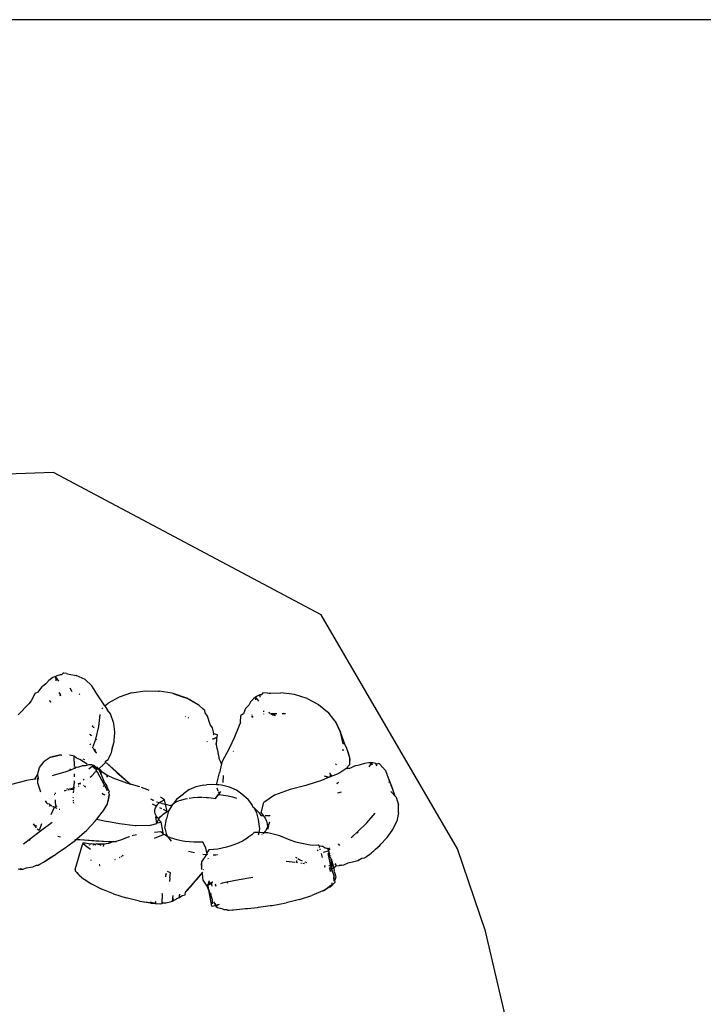
# Model space of a CAD drawing. Units: inches. Extents: x 31 to 393, y -96 to 45.
# Drawn here: x 206 to 208, y -33 to -30 of the extents above; entities that cross this region are included whole.
import ezdxf

# ---------------------------------------------------------------- set-up
doc = ezdxf.new("R2010")
doc.units = ezdxf.units.IN
doc.header["$MEASUREMENT"] = 0
doc.layers.add('Edges', color=7, linetype='Continuous')

# ---------------------------------------------------------------- blocks, each defined once
blk = doc.blocks.new('shoe shelf fr')
at = {"layer": 'Edges'}
for p, q in [((98.3029, 11.6593), (51.0588, 11.6593)), ((63.875, 10.5969), (63.1086, 10.5704)), ((64.503, 10.2631), (63.875, 10.5969)), ((64.8231, 9.7136), (64.503, 10.2631)), ((63.8825, 10.1199), (63.8796, 10.1184)), ((63.8904, 10.1225), (63.8825, 10.1199)), ((63.8937, 10.122), (63.8904, 10.1225)), ((63.8974, 10.1262), (63.8937, 10.122)), ((63.8994, 10.126), (63.8974, 10.1262)), ((63.9055, 10.1253), (63.8994, 10.126)), ((63.9055, 10.1253), (63.909, 10.1241)), ((63.909, 10.1241), (63.9115, 10.1236)), ((63.9115, 10.1236), (63.9284, 10.1206)), ((63.949, 10.1111), (63.9284, 10.1206)), ((63.8522, 10.0974), (63.8476, 10.0939)), ((63.857, 10.1009), (63.8522, 10.0974)), ((63.8643, 10.1086), (63.857, 10.1009)), ((63.8736, 10.1155), (63.8643, 10.1086)), ((63.8796, 10.1184), (63.8736, 10.1155)), ((63.8796, 10.1184), (63.8803, 10.1078)), ((63.8875, 10.1069), (63.8796, 10.1184)), ((63.9653, 10.0966), (63.949, 10.1111)), ((63.9768, 10.0778), (63.9653, 10.0966)), ((63.8302, 10.0761), (63.8228, 10.0611)), ((63.8313, 10.0783), (63.8302, 10.0761)), ((63.8379, 10.0817), (63.8313, 10.0783)), ((63.8405, 10.0849), (63.8379, 10.0817)), ((63.8445, 10.0898), (63.8405, 10.0849)), ((63.8476, 10.0939), (63.8445, 10.0898)), ((63.8873, 10.0808), (63.8918, 10.0752)), ((63.8897, 10.0778), (63.8908, 10.0731)), ((63.8908, 10.0731), (63.8918, 10.0752)), ((63.8919, 10.0734), (63.8908, 10.0731)), ((63.9135, 10.0917), (63.9181, 10.0829)), ((63.9369, 10.0763), (63.9352, 10.0774)), ((63.9957, 10.0491), (63.9768, 10.0778)), ((64.0581, 10.0797), (64.0289, 10.0699)), ((64.0581, 10.0797), (64.0898, 10.0845)), ((64.0898, 10.0845), (64.1208, 10.0841)), ((64.1208, 10.0841), (64.1229, 10.0841)), ((64.1532, 10.0788), (64.1229, 10.0841)), ((64.1559, 10.0783), (64.1532, 10.0788)), ((64.1559, 10.0783), (64.1774, 10.0707)), ((64.1876, 10.067), (64.1559, 10.0783)), ((64.3593, 10.0748), (64.3517, 10.0713)), ((64.3593, 10.0748), (64.3592, 10.0728)), ((64.3593, 10.0748), (64.3592, 10.0728)), ((64.3596, 10.0713), (64.3592, 10.0728)), ((64.3636, 10.0748), (64.3593, 10.0748)), ((64.3596, 10.0713), (64.3593, 10.0748)), ((64.3656, 10.0791), (64.3636, 10.0748)), ((64.3681, 10.0792), (64.3656, 10.0791)), ((64.376, 10.0797), (64.3681, 10.0792)), ((64.376, 10.0797), (64.3813, 10.0793)), ((64.3813, 10.0793), (64.3848, 10.0794)), ((64.3848, 10.0794), (64.4084, 10.08)), ((64.4406, 10.0757), (64.4084, 10.08)), ((64.4705, 10.0664), (64.4406, 10.0757)), ((63.8172, 10.0542), (63.7925, 10.0283)), ((63.8228, 10.0611), (63.8172, 10.0542)), ((63.8672, 10.0604), (63.8655, 10.0619)), ((63.8691, 10.0586), (63.8672, 10.0604)), ((63.8677, 10.0577), (63.8672, 10.0604)), ((63.8672, 10.0604), (63.8677, 10.0577)), ((63.8691, 10.0586), (63.8677, 10.0577)), ((63.9957, 10.0491), (64.0032, 10.0556)), ((64.0289, 10.0699), (64.0032, 10.0556)), ((64.1774, 10.0707), (64.1876, 10.067)), ((64.1979, 10.0611), (64.1876, 10.067)), ((64.2159, 10.0506), (64.1876, 10.067)), ((64.2159, 10.0506), (64.1979, 10.0611)), ((64.2263, 10.0419), (64.2159, 10.0506)), ((64.333, 10.0509), (64.3293, 10.0471)), ((64.3373, 10.0587), (64.333, 10.0509)), ((64.3441, 10.0661), (64.3373, 10.0587)), ((64.3492, 10.0695), (64.3441, 10.0661)), ((64.3517, 10.0713), (64.3492, 10.0695)), ((64.3501, 10.0633), (64.3492, 10.0695)), ((64.3492, 10.0695), (64.3562, 10.0605)), ((64.3602, 10.0695), (64.3596, 10.0713)), ((64.4705, 10.0664), (64.497, 10.0525)), ((64.497, 10.0525), (64.5178, 10.0356)), ((63.9813, 10.001), (63.9846, 10.0294)), ((63.9883, 10.0427), (63.9908, 10.0449)), ((63.9964, 10.0479), (63.9957, 10.0491)), ((63.9964, 10.0479), (64.0021, 10.0391)), ((64.0085, 10.0304), (64.0021, 10.0391)), ((64.016, 10.0105), (64.0085, 10.0304)), ((64.23, 10.0387), (64.2263, 10.0419)), ((64.2307, 10.0327), (64.23, 10.0387)), ((64.2365, 10.0248), (64.2307, 10.0327)), ((64.3135, 10.0105), (64.3144, 10.0269)), ((64.3205, 10.031), (64.3144, 10.0269)), ((64.3241, 10.0392), (64.3205, 10.031)), ((64.3256, 10.0433), (64.3241, 10.0392)), ((64.3293, 10.0471), (64.3256, 10.0433)), ((64.3414, 10.0273), (64.3414, 10.0284)), ((64.3674, 10.038), (64.3674, 10.0356)), ((64.3675, 10.031), (64.3675, 10.0296)), ((64.3822, 10.0324), (64.3811, 10.0342)), ((64.3831, 10.0312), (64.3822, 10.0324)), ((64.3991, 10.0307), (64.3845, 10.0306)), ((64.389, 10.0286), (64.3854, 10.0302)), ((64.3862, 10.0299), (64.3953, 10.027)), ((64.389, 10.0286), (64.3946, 10.028)), ((64.3957, 10.0265), (64.3946, 10.028)), ((64.4192, 10.0308), (64.4119, 10.0308)), ((64.419, 10.0309), (64.4143, 10.0312)), ((64.5178, 10.0356), (64.5192, 10.0345)), ((64.535, 10.0144), (64.5192, 10.0345)), ((64.0165, 10.0087), (64.016, 10.0105)), ((64.0164, 10.0073), (64.0165, 10.0087)), ((64.0188, 9.9885), (64.0164, 10.0073)), ((64.1849, 10.0238), (64.1838, 10.0242)), ((64.1927, 10.0207), (64.1908, 10.0215)), ((64.2427, 10.0056), (64.2365, 10.0248)), ((64.2483, 9.9976), (64.2427, 10.0056)), ((64.3107, 10.0036), (64.2986, 9.9743)), ((64.3135, 10.0105), (64.3107, 10.0036)), ((64.3411, 10.0226), (64.3413, 10.0261)), ((64.342, 10.0252), (64.3415, 10.0225)), ((64.3426, 10.022), (64.342, 10.0252)), ((64.5364, 10.0126), (64.535, 10.0144)), ((64.5364, 10.0126), (64.5483, 9.9873)), ((64.5483, 9.9873), (64.5364, 10.0126)), ((63.9611, 9.9813), (63.9618, 9.9837)), ((63.963, 9.9799), (63.9636, 9.9819)), ((63.9643, 9.9789), (63.9648, 9.9807)), ((63.9668, 10), (63.9677, 10.003)), ((63.9686, 9.9985), (63.9694, 10.001)), ((63.9698, 9.9975), (63.9705, 9.9997)), ((63.9741, 9.9714), (63.9813, 10.001)), ((64.0172, 9.9686), (64.0186, 9.9864)), ((64.0186, 9.9864), (64.0188, 9.9885)), ((64.2504, 9.9884), (64.2483, 9.9976)), ((64.2507, 9.9822), (64.2499, 9.9807)), ((64.2513, 9.9837), (64.2504, 9.9884)), ((64.2513, 9.9837), (64.2507, 9.9822)), ((64.2596, 9.9816), (64.2513, 9.9837)), ((64.2589, 9.9758), (64.2596, 9.9816)), ((64.559, 9.9592), (64.5483, 9.9873)), ((64.5545, 9.96), (64.5483, 9.9873)), ((63.9602, 9.9606), (63.962, 9.9576)), ((63.968, 9.9541), (63.9696, 9.9586)), ((63.9696, 9.9586), (63.9741, 9.9714)), ((63.9741, 9.9714), (63.9758, 9.9706)), ((64.0108, 9.94), (64.017, 9.9649)), ((64.0138, 9.9525), (64.017, 9.9649)), ((64.017, 9.9649), (64.0172, 9.9686)), ((64.2361, 9.9641), (64.2358, 9.9654)), ((64.2475, 9.9725), (64.2488, 9.9722)), ((64.2488, 9.9722), (64.2589, 9.9758)), ((64.2488, 9.9722), (64.2504, 9.9719)), ((64.2504, 9.9719), (64.2589, 9.9758)), ((64.2554, 9.9599), (64.2572, 9.9605)), ((64.2554, 9.9599), (64.2574, 9.9594)), ((64.2571, 9.9595), (64.2572, 9.9605)), ((64.2572, 9.9605), (64.2582, 9.9702)), ((64.2574, 9.9594), (64.2572, 9.9605)), ((64.2574, 9.9594), (64.2572, 9.9605)), ((64.2593, 9.949), (64.2574, 9.9594)), ((64.2582, 9.9702), (64.2585, 9.973)), ((64.2585, 9.973), (64.2589, 9.9758)), ((64.2937, 9.9627), (64.2854, 9.9465)), ((64.2986, 9.9743), (64.2937, 9.9627)), ((64.5545, 9.96), (64.555, 9.9591)), ((64.5632, 9.9495), (64.559, 9.9592)), ((63.966, 9.9523), (63.9686, 9.9496)), ((63.9686, 9.9496), (63.9712, 9.9439)), ((63.9712, 9.9439), (63.9726, 9.9461)), ((63.9712, 9.9439), (63.9717, 9.9427)), ((63.9717, 9.9427), (63.9726, 9.9461)), ((63.9726, 9.9461), (63.9717, 9.9427)), ((63.9717, 9.9427), (63.9753, 9.9391)), ((63.9726, 9.9461), (63.9739, 9.948)), ((63.9753, 9.9391), (63.9761, 9.9382)), ((64.0054, 9.9284), (64.0094, 9.9371)), ((64.0054, 9.9284), (64.0096, 9.937)), ((64.0096, 9.937), (64.0108, 9.94)), ((64.0108, 9.94), (64.0138, 9.9525)), ((64.2603, 9.9442), (64.2593, 9.949)), ((64.2649, 9.9236), (64.2603, 9.9442)), ((64.2854, 9.9465), (64.2716, 9.9202)), ((64.2971, 9.9432), (64.2964, 9.9419)), ((64.5549, 9.9435), (64.5548, 9.9479)), ((64.5669, 9.9384), (64.5632, 9.9495)), ((64.5707, 9.9272), (64.5632, 9.9495)), ((64.5707, 9.9272), (64.5669, 9.9384)), ((63.8423, 9.9046), (63.8531, 9.9186)), ((63.8675, 9.9278), (63.8531, 9.9186)), ((63.8688, 9.9286), (63.8675, 9.9278)), ((63.8884, 9.934), (63.8688, 9.9286)), ((63.8884, 9.934), (63.8688, 9.9286)), ((63.8688, 9.9286), (63.8822, 9.9324)), ((63.8822, 9.9324), (63.8884, 9.934)), ((63.8944, 9.9332), (63.8884, 9.934)), ((63.8938, 9.934), (63.8884, 9.934)), ((63.8938, 9.934), (63.8884, 9.934)), ((63.9204, 9.9319), (63.9123, 9.9337)), ((63.9239, 9.931), (63.9204, 9.9319)), ((63.929, 9.9268), (63.9239, 9.931)), ((63.924, 9.9072), (63.9239, 9.931)), ((63.937, 9.9234), (63.929, 9.9268)), ((63.9541, 9.9124), (63.937, 9.9234)), ((63.9442, 9.9251), (63.9477, 9.9232)), ((63.9907, 9.91), (63.9968, 9.9168)), ((63.9959, 9.9174), (63.9968, 9.9168)), ((63.9968, 9.9168), (63.9973, 9.9192)), ((63.9968, 9.9168), (64.0001, 9.9147)), ((63.9973, 9.9192), (64.0031, 9.9237)), ((64.0001, 9.9147), (64.0245, 9.8919)), ((64.0001, 9.9147), (64.0436, 9.8754)), ((64.0031, 9.9237), (64.0054, 9.9284)), ((64.2694, 9.9135), (64.2643, 9.8925)), ((64.2677, 9.9172), (64.2649, 9.9236)), ((64.2694, 9.9135), (64.2677, 9.9172)), ((64.2706, 9.9184), (64.2694, 9.9135)), ((64.2716, 9.9202), (64.2706, 9.9184)), ((64.5369, 9.913), (64.5387, 9.9109)), ((64.5651, 9.9066), (64.5701, 9.9116)), ((64.5701, 9.9116), (64.5704, 9.9161)), ((64.5704, 9.9161), (64.5707, 9.9272)), ((64.5704, 9.9161), (64.5709, 9.9244)), ((64.5709, 9.9244), (64.5707, 9.9272)), ((64.6045, 9.9139), (64.5947, 9.9106)), ((64.6153, 9.9156), (64.6045, 9.9139)), ((64.6214, 9.9154), (64.6152, 9.9062)), ((64.6214, 9.9154), (64.6153, 9.9156)), ((64.6237, 9.9101), (64.6214, 9.9154)), ((64.6244, 9.9154), (64.6214, 9.9154)), ((64.631, 9.9141), (64.6244, 9.9154)), ((64.632, 9.9121), (64.631, 9.9141)), ((64.632, 9.9121), (64.6315, 9.9132)), ((64.6316, 9.9141), (64.632, 9.9121)), ((64.633, 9.9101), (64.6316, 9.9141)), ((64.6335, 9.9122), (64.632, 9.9121)), ((64.633, 9.9101), (64.632, 9.9121)), ((64.6387, 9.9142), (64.6335, 9.9122)), ((64.6399, 9.9131), (64.6387, 9.9142)), ((64.6434, 9.91), (64.6399, 9.9131)), ((63.8371, 9.8877), (63.8423, 9.9046)), ((63.9042, 9.8947), (63.874, 9.8856)), ((63.9111, 9.897), (63.9042, 9.8947)), ((63.9145, 9.899), (63.9111, 9.897)), ((63.9144, 9.9013), (63.9144, 9.9002)), ((63.9144, 9.9013), (63.9145, 9.899)), ((63.9144, 9.9002), (63.9145, 9.899)), ((63.9144, 9.9002), (63.9161, 9.8989)), ((63.9145, 9.899), (63.9167, 9.8991)), ((63.924, 9.902), (63.9167, 9.8991)), ((63.924, 9.902), (63.924, 9.9049)), ((63.9263, 9.9029), (63.924, 9.902)), ((63.9241, 9.8826), (63.924, 9.8898)), ((63.9274, 9.9058), (63.9253, 9.9047)), ((63.9253, 9.9047), (63.9263, 9.9029)), ((63.9263, 9.9029), (63.9263, 9.9053)), ((63.9263, 9.9053), (63.9275, 9.9038)), ((63.9308, 9.9046), (63.9274, 9.9058)), ((63.9338, 9.9057), (63.9308, 9.9046)), ((63.9384, 9.9073), (63.9338, 9.9057)), ((63.9423, 9.9088), (63.9384, 9.9073)), ((63.9458, 9.9088), (63.9423, 9.9088)), ((63.9494, 9.9088), (63.9458, 9.9088)), ((63.9573, 9.9107), (63.9494, 9.9088)), ((63.9649, 9.9107), (63.9573, 9.9107)), ((63.9655, 9.9069), (63.9582, 9.9005)), ((63.9684, 9.9095), (63.9649, 9.9107)), ((63.9652, 9.8848), (63.9725, 9.8936)), ((63.9684, 9.9095), (63.9655, 9.9069)), ((63.9719, 9.9027), (63.9655, 9.9069)), ((63.9703, 9.909), (63.9684, 9.9095)), ((63.9735, 9.9063), (63.9703, 9.909)), ((63.9719, 9.9027), (63.9703, 9.909)), ((63.9737, 9.9008), (63.9719, 9.9027)), ((63.9725, 9.8936), (63.9733, 9.8954)), ((63.9731, 9.9019), (63.9736, 9.9041)), ((63.9737, 9.9008), (63.9731, 9.9019)), ((63.9752, 9.8977), (63.9733, 9.8954)), ((63.9736, 9.9041), (63.9735, 9.9063)), ((63.9735, 9.9063), (63.9745, 9.9044)), ((63.9757, 9.9023), (63.9735, 9.9063)), ((63.9776, 9.9051), (63.9736, 9.9041)), ((63.9757, 9.9023), (63.9736, 9.9041)), ((63.9763, 9.8997), (63.9737, 9.9008)), ((63.9757, 9.9023), (63.975, 9.9006)), ((63.975, 9.9006), (63.9763, 9.8997)), ((63.9763, 9.8997), (63.9752, 9.8977)), ((63.9761, 9.8969), (63.9752, 9.8977)), ((63.9763, 9.8997), (63.9757, 9.9023)), ((63.9761, 9.8969), (63.9763, 9.8997)), ((63.9779, 9.894), (63.9761, 9.8969)), ((63.9806, 9.9017), (63.9763, 9.8997)), ((63.9806, 9.9017), (63.9776, 9.9051)), ((63.9937, 9.8647), (63.9779, 9.894)), ((63.9806, 9.9017), (63.9833, 9.9033)), ((63.9857, 9.8973), (63.9806, 9.9017)), ((63.9859, 9.8903), (63.9806, 9.9017)), ((63.9833, 9.9033), (63.9907, 9.91)), ((63.9859, 9.8903), (63.9857, 9.8973)), ((63.9882, 9.8952), (63.9857, 9.8973)), ((63.9873, 9.8911), (63.9857, 9.8973)), ((63.9865, 9.8906), (63.9857, 9.8973)), ((63.9865, 9.8906), (63.9857, 9.8973)), ((63.9904, 9.8797), (63.9859, 9.8903)), ((63.991, 9.8931), (63.9882, 9.8952)), ((64.0009, 9.8862), (63.991, 9.8931)), ((64.0245, 9.8919), (64.0436, 9.8754)), ((64.2574, 9.8642), (64.2643, 9.8925)), ((64.5234, 9.892), (64.5238, 9.8904)), ((64.5238, 9.8904), (64.5249, 9.8888)), ((64.5253, 9.8831), (64.5249, 9.8888)), ((64.5274, 9.8858), (64.5249, 9.8888)), ((64.539, 9.8884), (64.5278, 9.884)), ((64.5471, 9.8918), (64.539, 9.8884)), ((64.5613, 9.9013), (64.5471, 9.8918)), ((64.5634, 9.9026), (64.5613, 9.9013)), ((64.5634, 9.9016), (64.5651, 9.9066)), ((64.5699, 9.9026), (64.5634, 9.9026)), ((64.5736, 9.9042), (64.5699, 9.9026)), ((64.5793, 9.9067), (64.5736, 9.9042)), ((64.5839, 9.9088), (64.5793, 9.9067)), ((64.5892, 9.9097), (64.5839, 9.9088)), ((64.5947, 9.9106), (64.5892, 9.9097)), ((64.6339, 9.9077), (64.633, 9.9101)), ((64.6434, 9.91), (64.6447, 9.9072)), ((64.6447, 9.9072), (64.6461, 9.906)), ((64.6461, 9.906), (64.6547, 9.8965)), ((64.6612, 9.8799), (64.6547, 9.8965)), ((63.8096, 9.8736), (63.7765, 9.8651)), ((63.8119, 9.8739), (63.8096, 9.8736)), ((63.831, 9.8773), (63.8119, 9.8739)), ((63.831, 9.8773), (63.8371, 9.8877)), ((63.834, 9.8773), (63.831, 9.8773)), ((63.8371, 9.8877), (63.8393, 9.8811)), ((63.8379, 9.8793), (63.8375, 9.8779)), ((63.8407, 9.8784), (63.8375, 9.8779)), ((63.8375, 9.8779), (63.8378, 9.8685)), ((63.8378, 9.8685), (63.8442, 9.8477)), ((63.8379, 9.8793), (63.8393, 9.8811)), ((63.874, 9.8856), (63.8718, 9.885)), ((63.9231, 9.8571), (63.9241, 9.8704)), ((63.9241, 9.8704), (63.9241, 9.8734)), ((63.9253, 9.8694), (63.9241, 9.8704)), ((63.9352, 9.8661), (63.9329, 9.8667)), ((63.9352, 9.8661), (63.933, 9.8649)), ((63.9381, 9.8676), (63.9352, 9.8661)), ((63.9384, 9.8652), (63.9352, 9.8661)), ((63.9472, 9.8746), (63.9449, 9.8762)), ((63.9472, 9.8746), (63.9464, 9.8758)), ((63.9609, 9.8815), (63.9652, 9.8848)), ((63.9612, 9.8819), (63.9652, 9.8848)), ((63.9951, 9.8678), (63.9904, 9.8797)), ((63.9951, 9.8678), (63.9999, 9.8615)), ((64.0012, 9.8839), (63.9998, 9.881)), ((64.0011, 9.8851), (64.0009, 9.8862)), ((64.0012, 9.8839), (64.0009, 9.8862)), ((64.0021, 9.8856), (64.0009, 9.8862)), ((64.0012, 9.8839), (64.0009, 9.8862)), ((64.0021, 9.8856), (64.0009, 9.8862)), ((64.0012, 9.8839), (64.0009, 9.8862)), ((64.0011, 9.8851), (64.0021, 9.8856)), ((64.0021, 9.8856), (64.0012, 9.8839)), ((64.015, 9.8799), (64.0021, 9.8856)), ((64.0212, 9.8774), (64.015, 9.8799)), ((64.0492, 9.867), (64.0212, 9.8774)), ((64.0436, 9.8754), (64.0512, 9.8687)), ((64.0436, 9.8754), (64.0559, 9.8652)), ((64.0551, 9.8654), (64.0492, 9.867)), ((64.0512, 9.8687), (64.0551, 9.8654)), ((64.0584, 9.8645), (64.0551, 9.8654)), ((64.2487, 9.8649), (64.2343, 9.8639)), ((64.2574, 9.8642), (64.2487, 9.8649)), ((64.2728, 9.8693), (64.274, 9.8861)), ((64.4889, 9.8692), (64.4674, 9.8627)), ((64.5035, 9.8745), (64.4889, 9.8692)), ((64.5215, 9.8822), (64.5035, 9.8745)), ((64.5107, 9.8853), (64.5115, 9.8842)), ((64.5107, 9.8853), (64.5215, 9.8822)), ((64.5115, 9.8842), (64.5215, 9.8822)), ((64.5253, 9.8831), (64.5215, 9.8822)), ((64.5278, 9.884), (64.5253, 9.8831)), ((64.5278, 9.884), (64.5274, 9.8858)), ((64.5401, 9.8668), (64.5438, 9.8705)), ((64.5401, 9.8666), (64.5438, 9.8704)), ((64.6704, 9.8548), (64.6612, 9.8799)), ((64.6613, 9.8789), (64.6704, 9.8548)), ((64.6615, 9.8709), (64.6622, 9.8695)), ((63.879, 9.845), (63.879, 9.8432)), ((63.9012, 9.8499), (63.9056, 9.8515)), ((63.9012, 9.8499), (63.9055, 9.8515)), ((63.9012, 9.8497), (63.9055, 9.8514)), ((63.9051, 9.8509), (63.9012, 9.8503)), ((63.9076, 9.8545), (63.9064, 9.8546)), ((63.9064, 9.8546), (63.907, 9.8536)), ((63.9129, 9.8519), (63.909, 9.8514)), ((63.9103, 9.8533), (63.9126, 9.8541)), ((63.9103, 9.8532), (63.9126, 9.8541)), ((63.9126, 9.8541), (63.911, 9.8542)), ((63.9233, 9.8534), (63.9141, 9.8521)), ((63.9142, 9.8546), (63.9247, 9.8579)), ((63.9142, 9.8545), (63.9231, 9.8571)), ((63.9223, 9.8456), (63.9227, 9.8506)), ((63.9228, 9.8529), (63.9231, 9.8571)), ((63.9231, 9.8571), (63.9247, 9.8577)), ((63.9339, 9.8608), (63.9356, 9.8614)), ((63.9458, 9.8617), (63.9446, 9.8622)), ((63.9458, 9.8617), (63.9446, 9.8622)), ((63.9475, 9.8607), (63.9502, 9.8594)), ((63.9475, 9.8607), (63.9502, 9.8594)), ((63.9503, 9.8594), (63.9476, 9.8608)), ((63.9502, 9.8594), (63.9476, 9.8607)), ((63.9502, 9.8594), (63.9476, 9.8607)), ((63.9945, 9.8409), (63.9892, 9.8435)), ((63.9945, 9.8409), (63.9892, 9.8435)), ((63.9897, 9.8425), (63.9954, 9.8407)), ((63.9936, 9.8605), (63.9925, 9.8622)), ((64.001, 9.8533), (63.9937, 9.8647)), ((64.0026, 9.8552), (63.9999, 9.8615)), ((64.0013, 9.8498), (64.001, 9.8533)), ((64.006, 9.8493), (64.0026, 9.8552)), ((64.0044, 9.8458), (64.0062, 9.8469)), ((64.0056, 9.8431), (64.0044, 9.8458)), ((64.0064, 9.8403), (64.0056, 9.8431)), ((64.0066, 9.8412), (64.0056, 9.8431)), ((64.0062, 9.8469), (64.006, 9.8493)), ((64.0775, 9.8596), (64.0584, 9.8645)), ((64.0961, 9.8524), (64.0814, 9.8581)), ((64.0998, 9.8511), (64.0961, 9.8524)), ((64.1644, 9.8309), (64.1801, 9.8431)), ((64.1926, 9.8521), (64.1801, 9.8431)), ((64.209, 9.859), (64.1926, 9.8521)), ((64.228, 9.8632), (64.209, 9.859)), ((64.228, 9.8632), (64.2343, 9.8639)), ((64.2554, 9.8323), (64.2633, 9.8428)), ((64.2632, 9.8637), (64.2574, 9.8642)), ((64.2585, 9.8571), (64.2609, 9.8498)), ((64.2606, 9.8388), (64.2634, 9.8425)), ((64.2617, 9.8474), (64.2645, 9.8442)), ((64.2689, 9.8629), (64.2632, 9.8637)), ((64.2645, 9.8442), (64.2634, 9.8425)), ((64.2634, 9.8425), (64.2638, 9.8413)), ((64.2645, 9.8442), (64.2678, 9.8487)), ((64.2647, 9.8447), (64.2676, 9.8486)), ((64.288, 9.8583), (64.2689, 9.8629)), ((64.3044, 9.8512), (64.288, 9.8583)), ((64.317, 9.842), (64.3044, 9.8512)), ((64.3321, 9.8296), (64.317, 9.842)), ((64.4279, 9.8521), (64.3937, 9.8395)), ((64.4306, 9.8528), (64.4279, 9.8521)), ((64.4674, 9.8627), (64.4306, 9.8528)), ((64.5502, 9.8467), (64.5413, 9.8445)), ((64.6789, 9.8351), (64.6665, 9.8486)), ((64.6712, 9.853), (64.6704, 9.8548)), ((64.6771, 9.8378), (64.6712, 9.853)), ((63.8554, 9.8267), (63.8589, 9.8219)), ((63.8589, 9.8219), (63.86, 9.8204)), ((63.86, 9.8204), (63.8652, 9.8192)), ((63.8652, 9.8192), (63.8672, 9.8168)), ((63.8768, 9.841), (63.8781, 9.8415)), ((63.8769, 9.8411), (63.8782, 9.8416)), ((63.879, 9.8288), (63.879, 9.8214)), ((63.879, 9.8214), (63.8806, 9.8135)), ((63.9215, 9.8336), (63.9216, 9.835)), ((63.922, 9.8263), (63.9219, 9.8282)), ((63.9225, 9.8209), (63.9222, 9.8241)), ((64.0014, 9.8202), (63.9893, 9.7996)), ((64.0014, 9.8202), (64.0064, 9.8403)), ((64.0014, 9.8202), (64.0027, 9.8235)), ((64.0027, 9.8235), (64.0055, 9.8352)), ((64.0064, 9.8403), (64.0042, 9.8377)), ((64.0055, 9.8352), (64.0042, 9.8377)), ((64.0064, 9.8403), (64.0044, 9.8374)), ((64.1028, 9.8312), (64.1093, 9.8277)), ((64.1028, 9.831), (64.1075, 9.8285)), ((64.1075, 9.8285), (64.1094, 9.8275)), ((64.1164, 9.8239), (64.124, 9.8222)), ((64.1198, 9.8184), (64.124, 9.8222)), ((64.124, 9.8222), (64.1292, 9.8258)), ((64.124, 9.8222), (64.1293, 9.8208)), ((64.1353, 9.8291), (64.1258, 9.8352)), ((64.1292, 9.8258), (64.1353, 9.8291)), ((64.1303, 9.8205), (64.1376, 9.8188)), ((64.1376, 9.8188), (64.1353, 9.8291)), ((64.1414, 9.8017), (64.1376, 9.8188)), ((64.1376, 9.8188), (64.1494, 9.8159)), ((64.1548, 9.8197), (64.157, 9.821)), ((64.1548, 9.8197), (64.1548, 9.818)), ((64.1644, 9.8309), (64.157, 9.821)), ((64.157, 9.821), (64.161, 9.8233)), ((64.161, 9.8233), (64.1681, 9.8264)), ((64.1681, 9.8264), (64.176, 9.829)), ((64.176, 9.829), (64.1845, 9.8312)), ((64.1845, 9.8312), (64.1891, 9.832)), ((64.1937, 9.8329), (64.2034, 9.834)), ((64.2034, 9.834), (64.2134, 9.8347)), ((64.2134, 9.8347), (64.2235, 9.8348)), ((64.2251, 9.8347), (64.2344, 9.8344)), ((64.2344, 9.8344), (64.2388, 9.834)), ((64.2388, 9.834), (64.2449, 9.8336)), ((64.2449, 9.8336), (64.2554, 9.8323)), ((64.2554, 9.8323), (64.2606, 9.8388)), ((64.2638, 9.8413), (64.2743, 9.84)), ((64.2743, 9.84), (64.2847, 9.8381)), ((64.2847, 9.8381), (64.295, 9.8356)), ((64.295, 9.8356), (64.3046, 9.8327)), ((64.3418, 9.8165), (64.3321, 9.8296)), ((64.3622, 9.7986), (64.3689, 9.8223)), ((64.3937, 9.8395), (64.3689, 9.8223)), ((64.6789, 9.8351), (64.6771, 9.8378)), ((64.6789, 9.8351), (64.6843, 9.8174)), ((63.8672, 9.8155), (63.8659, 9.8136)), ((63.866, 9.8136), (63.8672, 9.8168)), ((63.866, 9.8136), (63.8672, 9.8168)), ((63.8672, 9.8168), (63.8666, 9.8144)), ((63.8672, 9.8168), (63.8666, 9.8144)), ((63.8666, 9.8144), (63.8672, 9.8155)), ((63.8672, 9.8155), (63.8672, 9.8168)), ((63.8672, 9.8168), (63.8708, 9.8147)), ((63.8699, 9.7944), (63.8773, 9.8115)), ((63.873, 9.8135), (63.8742, 9.8128)), ((63.8742, 9.8128), (63.8773, 9.8115)), ((63.8773, 9.8115), (63.8806, 9.8135)), ((63.8773, 9.8115), (63.8826, 9.8092)), ((63.8806, 9.8135), (63.8834, 9.8151)), ((63.8883, 9.8072), (63.8898, 9.8066)), ((63.9765, 9.7831), (63.9893, 9.7996)), ((64.1165, 9.8142), (64.1073, 9.8183)), ((64.1166, 9.8138), (64.1073, 9.8183)), ((64.1166, 9.8138), (64.1073, 9.8183)), ((64.1129, 9.8007), (64.113, 9.8054)), ((64.1138, 9.7959), (64.1129, 9.8007)), ((64.113, 9.8054), (64.1142, 9.8099)), ((64.1157, 9.791), (64.1138, 9.7959)), ((64.1142, 9.8099), (64.1165, 9.8142)), ((64.1165, 9.8142), (64.1198, 9.8184)), ((64.1296, 9.8075), (64.1245, 9.81)), ((64.1296, 9.8075), (64.1245, 9.8099)), ((64.1296, 9.8075), (64.1245, 9.8099)), ((64.1322, 9.795), (64.1353, 9.7976)), ((64.1414, 9.8017), (64.133, 9.8059)), ((64.1414, 9.8017), (64.133, 9.8058)), ((64.1414, 9.8017), (64.133, 9.8058)), ((64.1353, 9.7976), (64.1414, 9.8017)), ((64.1437, 9.7997), (64.1401, 9.7842)), ((64.1437, 9.7997), (64.1548, 9.818)), ((64.1494, 9.8159), (64.1548, 9.818)), ((64.3428, 9.8123), (64.3418, 9.8165)), ((64.3428, 9.8123), (64.3461, 9.8097)), ((64.3461, 9.8097), (64.3521, 9.804)), ((64.3522, 9.798), (64.3461, 9.8097)), ((64.3521, 9.804), (64.3543, 9.8015)), ((64.3559, 9.7824), (64.3522, 9.798)), ((64.3543, 9.8015), (64.3573, 9.7982)), ((64.3573, 9.7982), (64.3617, 9.7922)), ((64.3622, 9.7986), (64.3673, 9.7923)), ((64.6099, 9.7748), (64.6299, 9.7972)), ((64.6849, 9.7985), (64.6805, 9.779)), ((64.6849, 9.7985), (64.6843, 9.8174)), ((63.8276, 9.7726), (63.8326, 9.7652)), ((63.8276, 9.7726), (63.8326, 9.7652)), ((63.8465, 9.7727), (63.8414, 9.7571)), ((63.8444, 9.7558), (63.8716, 9.7768)), ((63.9729, 9.7785), (63.953, 9.7575)), ((63.9729, 9.7785), (63.9765, 9.7831)), ((63.9765, 9.7831), (63.9939, 9.7795)), ((63.9939, 9.7795), (64.0084, 9.7771)), ((64.0084, 9.7771), (64.0298, 9.7735)), ((64.0298, 9.7735), (64.0663, 9.7688)), ((64.103, 9.7693), (64.1173, 9.7736)), ((64.1173, 9.7736), (64.1148, 9.7893)), ((64.1187, 9.7862), (64.1157, 9.791)), ((64.1173, 9.7736), (64.1182, 9.7746)), ((64.1182, 9.7746), (64.1195, 9.7793)), ((64.1182, 9.7746), (64.1276, 9.7767)), ((64.1219, 9.7841), (64.1187, 9.7862)), ((64.1195, 9.7793), (64.1219, 9.7841)), ((64.1219, 9.7841), (64.1254, 9.7887)), ((64.1227, 9.7814), (64.1219, 9.7841)), ((64.1276, 9.7767), (64.1227, 9.7814)), ((64.1254, 9.7887), (64.1299, 9.7932)), ((64.1335, 9.7477), (64.1276, 9.7767)), ((64.1299, 9.7932), (64.1322, 9.795)), ((64.1359, 9.7627), (64.1401, 9.7842)), ((64.3594, 9.7608), (64.3559, 9.7824)), ((64.3617, 9.7922), (64.3673, 9.7923)), ((64.3617, 9.7922), (64.3673, 9.7922)), ((64.3673, 9.7923), (64.3715, 9.7857)), ((64.3715, 9.7857), (64.3746, 9.779)), ((64.372, 9.7922), (64.3838, 9.7922)), ((64.372, 9.792), (64.377, 9.7919)), ((64.3746, 9.779), (64.3766, 9.7722)), ((64.377, 9.7919), (64.3838, 9.792)), ((64.3821, 9.7765), (64.3798, 9.7696)), ((64.5876, 9.7528), (64.6099, 9.7748)), ((64.6714, 9.7595), (64.6805, 9.779)), ((63.8183, 9.736), (63.8444, 9.7558)), ((63.8274, 9.7723), (63.8288, 9.7702)), ((63.8288, 9.7702), (63.8316, 9.7692)), ((63.8316, 9.7692), (63.8328, 9.7678)), ((63.8326, 9.7652), (63.8322, 9.7685)), ((63.8326, 9.7652), (63.8322, 9.7685)), ((63.8326, 9.7652), (63.8328, 9.7678)), ((63.8326, 9.7652), (63.8338, 9.7667)), ((63.8326, 9.7652), (63.8343, 9.7634)), ((63.8328, 9.7678), (63.8338, 9.7667)), ((63.8332, 9.7644), (63.8338, 9.7667)), ((63.8332, 9.7644), (63.8338, 9.7667)), ((63.8338, 9.7667), (63.8351, 9.7685)), ((63.837, 9.7608), (63.839, 9.759)), ((63.839, 9.759), (63.8414, 9.7571)), ((63.9301, 9.7373), (63.953, 9.7575)), ((64.0663, 9.7688), (64.0689, 9.7686)), ((64.0689, 9.7686), (64.103, 9.7693)), ((64.127, 9.7541), (64.1123, 9.7524)), ((64.1312, 9.7501), (64.127, 9.7541)), ((64.1335, 9.7477), (64.1312, 9.7501)), ((64.1359, 9.7627), (64.1398, 9.7465)), ((64.3458, 9.7524), (64.3402, 9.7469)), ((64.3573, 9.752), (64.3458, 9.7524)), ((64.3561, 9.7467), (64.3573, 9.752)), ((64.3573, 9.752), (64.3594, 9.7608)), ((64.3684, 9.7517), (64.3573, 9.752)), ((64.3669, 9.7498), (64.3659, 9.7488)), ((64.3684, 9.7517), (64.3669, 9.7498)), ((64.3722, 9.7562), (64.3684, 9.7517)), ((64.3777, 9.7513), (64.3684, 9.7517)), ((64.3765, 9.7628), (64.3722, 9.7562)), ((64.3775, 9.7653), (64.3765, 9.7628)), ((64.3765, 9.7628), (64.3774, 9.7611)), ((64.3766, 9.7722), (64.3775, 9.7653)), ((64.3804, 9.7681), (64.3775, 9.7653)), ((64.4058, 9.7441), (64.3777, 9.7513)), ((64.378, 9.7599), (64.3804, 9.7681)), ((64.3804, 9.7681), (64.3798, 9.7696)), ((64.5774, 9.7438), (64.5876, 9.7528)), ((64.5876, 9.7528), (64.5894, 9.751)), ((64.6579, 9.7403), (64.6694, 9.7567)), ((64.6694, 9.7567), (64.6714, 9.7595)), ((63.8043, 9.7255), (63.8079, 9.7283)), ((63.8079, 9.7283), (63.8183, 9.736)), ((63.8183, 9.736), (63.8204, 9.7341)), ((63.8852, 9.7437), (63.8917, 9.7418)), ((63.9053, 9.7182), (63.9265, 9.7345)), ((63.9253, 9.7354), (63.9265, 9.7345)), ((63.9265, 9.7345), (63.9278, 9.7355)), ((63.9278, 9.7355), (63.9301, 9.7373)), ((63.9278, 9.7355), (63.9336, 9.7356)), ((63.9336, 9.7356), (63.9372, 9.7356)), ((63.9372, 9.7356), (63.9743, 9.7326)), ((63.9372, 9.7356), (64.0032, 9.7314)), ((63.9372, 9.7356), (64.0032, 9.7314)), ((63.9428, 9.7281), (63.9435, 9.7268)), ((63.9435, 9.7268), (63.9429, 9.7238)), ((63.9471, 9.727), (63.9435, 9.7268)), ((63.9435, 9.7268), (63.95, 9.7214)), ((63.9492, 9.7269), (63.9471, 9.727)), ((63.9607, 9.725), (63.9492, 9.7269)), ((63.9743, 9.7326), (64.0032, 9.7314)), ((64.0038, 9.7265), (63.993, 9.7246)), ((64.0032, 9.7314), (64.0151, 9.7309)), ((64.0032, 9.7314), (64.0226, 9.7313)), ((64.0032, 9.7314), (64.0226, 9.7313)), ((64.0091, 9.7277), (64.0038, 9.7265)), ((64.0151, 9.7309), (64.0091, 9.7277)), ((64.0151, 9.7309), (64.0211, 9.7309)), ((64.0324, 9.7339), (64.0211, 9.7309)), ((64.0387, 9.7364), (64.0324, 9.7339)), ((64.0519, 9.742), (64.0387, 9.7364)), ((64.0536, 9.7424), (64.0519, 9.742)), ((64.0698, 9.7466), (64.0596, 9.744)), ((64.1124, 9.7388), (64.1335, 9.7477)), ((64.1364, 9.7464), (64.1335, 9.7477)), ((64.1425, 9.743), (64.1364, 9.7464)), ((64.1398, 9.7465), (64.1425, 9.743)), ((64.1495, 9.7399), (64.1425, 9.743)), ((64.1425, 9.743), (64.1509, 9.7315)), ((64.1571, 9.7372), (64.1495, 9.7399)), ((64.1655, 9.7349), (64.1571, 9.7372)), ((64.1745, 9.733), (64.1655, 9.7349)), ((64.184, 9.7314), (64.1745, 9.733)), ((64.1939, 9.7303), (64.184, 9.7314)), ((64.2042, 9.7296), (64.1939, 9.7303)), ((64.2146, 9.7294), (64.2042, 9.7296)), ((64.2251, 9.7296), (64.2146, 9.7294)), ((64.2324, 9.7163), (64.2251, 9.7296)), ((64.3098, 9.7279), (64.3007, 9.724)), ((64.3184, 9.7321), (64.3098, 9.7279)), ((64.3264, 9.7368), (64.3184, 9.7321)), ((64.3337, 9.7417), (64.3264, 9.7368)), ((64.3402, 9.7469), (64.3337, 9.7417)), ((64.3648, 9.7477), (64.364, 9.747)), ((64.4074, 9.7434), (64.4058, 9.7441)), ((64.4305, 9.7343), (64.4074, 9.7434)), ((64.4439, 9.7297), (64.4305, 9.7343)), ((64.4537, 9.7272), (64.4439, 9.7297)), ((64.4772, 9.7224), (64.4537, 9.7272)), ((64.5738, 9.7405), (64.5774, 9.7438)), ((64.6432, 9.7245), (64.6563, 9.7386)), ((64.6563, 9.7386), (64.6579, 9.7403)), ((63.8796, 9.7004), (63.8836, 9.7033)), ((63.8836, 9.7033), (63.903, 9.7166)), ((63.903, 9.7166), (63.9053, 9.7182)), ((63.926, 9.6656), (63.9429, 9.7238)), ((63.95, 9.7214), (63.9622, 9.7133)), ((63.9595, 9.723), (63.959, 9.7216)), ((63.9635, 9.7252), (63.9607, 9.725)), ((63.9699, 9.7244), (63.9635, 9.7252)), ((63.9687, 9.7223), (63.9699, 9.7244)), ((63.9693, 9.726), (63.9699, 9.7244)), ((63.9734, 9.724), (63.9699, 9.7244)), ((63.9734, 9.724), (63.9729, 9.7214)), ((63.9752, 9.7252), (63.9734, 9.724)), ((63.978, 9.7249), (63.9752, 9.7252)), ((63.986, 9.7222), (63.9752, 9.7252)), ((63.9811, 9.7247), (63.978, 9.7249)), ((63.9919, 9.7245), (63.9811, 9.7247)), ((63.9852, 9.7226), (63.9811, 9.7247)), ((63.9867, 9.7218), (63.9852, 9.7226)), ((63.993, 9.7246), (63.9919, 9.7245)), ((63.994, 9.724), (63.9919, 9.7245)), ((63.9925, 9.7224), (63.9919, 9.7245)), ((63.9925, 9.7224), (63.9919, 9.7245)), ((63.9925, 9.7224), (63.9919, 9.7193)), ((63.993, 9.7246), (63.9925, 9.7224)), ((63.994, 9.724), (63.993, 9.7246)), ((64.1919, 9.7083), (64.2056, 9.7051)), ((64.2351, 9.7042), (64.2324, 9.7163)), ((64.2351, 9.7042), (64.2337, 9.7007)), ((64.2397, 9.7114), (64.2351, 9.7042)), ((64.2363, 9.699), (64.2351, 9.7042)), ((64.2501, 9.7121), (64.2397, 9.7114)), ((64.2605, 9.7133), (64.2501, 9.7121)), ((64.2709, 9.7152), (64.2605, 9.7133)), ((64.2811, 9.7176), (64.2709, 9.7152)), ((64.2911, 9.7206), (64.2811, 9.7176)), ((64.3007, 9.724), (64.2911, 9.7206)), ((64.4825, 9.7216), (64.4772, 9.7224)), ((64.4961, 9.7221), (64.4825, 9.7216)), ((64.4945, 9.711), (64.4952, 9.7094)), ((64.4952, 9.7094), (64.4956, 9.7112)), ((64.4952, 9.7094), (64.4956, 9.7112)), ((64.498, 9.7222), (64.4961, 9.7221)), ((64.4986, 9.72), (64.498, 9.7222)), ((64.5007, 9.7198), (64.4986, 9.72)), ((64.4995, 9.717), (64.4989, 9.7189)), ((64.501, 9.7115), (64.5004, 9.7137)), ((64.5043, 9.7193), (64.5007, 9.7198)), ((64.5074, 9.719), (64.5043, 9.7193)), ((64.5091, 9.7177), (64.5074, 9.719)), ((64.5083, 9.7063), (64.5206, 9.709)), ((64.5109, 9.7163), (64.5091, 9.7177)), ((64.5109, 9.7163), (64.5094, 9.7158)), ((64.5108, 9.7178), (64.5109, 9.7163)), ((64.5165, 9.7147), (64.5109, 9.7163)), ((64.5184, 9.7133), (64.5165, 9.7147)), ((64.5184, 9.7133), (64.5205, 9.7162)), ((64.5205, 9.7117), (64.5184, 9.7133)), ((64.5219, 9.7039), (64.5196, 9.703)), ((64.5254, 9.6739), (64.5196, 9.703)), ((64.5205, 9.7162), (64.5215, 9.7141)), ((64.5206, 9.709), (64.5205, 9.7117)), ((64.5221, 9.7082), (64.5206, 9.709)), ((64.5215, 9.7141), (64.5233, 9.7116)), ((64.5216, 9.7048), (64.5221, 9.7082)), ((64.5219, 9.7039), (64.5216, 9.7048)), ((64.5216, 9.7048), (64.5225, 9.7023)), ((64.5216, 9.7048), (64.5221, 9.7025)), ((64.5226, 9.7), (64.5216, 9.7048)), ((64.5219, 9.7039), (64.5221, 9.7082)), ((64.5225, 9.7023), (64.5219, 9.7039)), ((64.5431, 9.7256), (64.5463, 9.7219)), ((64.6175, 9.7016), (64.6202, 9.7036)), ((64.6202, 9.7036), (64.6406, 9.7216)), ((64.6202, 9.7036), (64.6303, 9.7127)), ((64.6303, 9.7127), (64.6406, 9.7216)), ((64.6406, 9.7216), (64.6432, 9.7245)), ((64.8888, 9.521), (64.8231, 9.7136)), ((63.8433, 9.678), (63.8512, 9.6825)), ((63.8433, 9.678), (63.8512, 9.6825)), ((63.8512, 9.6825), (63.8541, 9.6842)), ((63.8541, 9.6842), (63.8796, 9.7004)), ((63.8541, 9.6842), (63.8667, 9.6924)), ((63.8667, 9.6924), (63.8796, 9.7004)), ((63.9631, 9.6866), (63.9633, 9.6884)), ((64.0197, 9.6891), (64.018, 9.6884)), ((64.0201, 9.689), (64.0184, 9.6882)), ((64.0304, 9.6938), (64.0288, 9.693)), ((64.0306, 9.6937), (64.0289, 9.693)), ((64.0344, 9.6955), (64.033, 9.6949)), ((64.0345, 9.6955), (64.0331, 9.6948)), ((64.0376, 9.6988), (64.0367, 9.6965)), ((64.0379, 9.697), (64.0376, 9.6988)), ((64.2337, 9.7007), (64.222, 9.6836)), ((64.222, 9.6836), (64.2221, 9.6798)), ((64.2253, 9.7014), (64.2337, 9.7007)), ((64.2384, 9.6895), (64.238, 9.6914)), ((64.2495, 9.6997), (64.2565, 9.7001)), ((64.2584, 9.7002), (64.2595, 9.7003)), ((64.4208, 9.6847), (64.4279, 9.684)), ((64.429, 9.6839), (64.4415, 9.6826)), ((64.4464, 9.6917), (64.4434, 9.6934)), ((64.444, 9.6823), (64.4456, 9.6822)), ((64.4456, 9.6822), (64.4471, 9.6819)), ((64.4457, 9.6835), (64.4459, 9.6862)), ((64.4457, 9.6835), (64.4471, 9.6819)), ((64.4523, 9.6883), (64.4484, 9.6905)), ((64.4593, 9.6853), (64.4523, 9.6883)), ((64.4555, 9.6806), (64.4571, 9.6803)), ((64.4556, 9.6806), (64.4572, 9.6803)), ((64.46, 9.6799), (64.464, 9.6793)), ((64.4655, 9.6828), (64.4644, 9.6832)), ((64.4698, 9.681), (64.467, 9.6821)), ((64.5061, 9.6936), (64.5035, 9.7027)), ((64.5226, 9.7), (64.5225, 9.7023)), ((64.5227, 9.7013), (64.5225, 9.7023)), ((64.5226, 9.7), (64.5227, 9.7013)), ((64.5229, 9.6972), (64.5226, 9.7)), ((64.5241, 9.6986), (64.5226, 9.7)), ((64.5241, 9.6986), (64.5229, 9.6972)), ((64.5258, 9.6918), (64.5229, 9.6972)), ((64.5262, 9.6902), (64.5258, 9.6918)), ((64.5279, 9.6737), (64.5262, 9.6902)), ((64.5262, 9.6902), (64.5309, 9.6737)), ((64.5565, 9.6764), (64.5668, 9.6807)), ((64.5668, 9.6807), (64.5799, 9.6843)), ((64.5799, 9.6843), (64.5888, 9.6868)), ((64.5888, 9.6868), (64.5987, 9.6918)), ((64.5987, 9.6918), (64.6051, 9.6931)), ((64.6051, 9.6931), (64.6095, 9.696)), ((64.6095, 9.696), (64.6175, 9.7016)), ((64.6095, 9.696), (64.6175, 9.7016)), ((63.7921, 9.667), (63.7961, 9.6664)), ((63.7983, 9.6672), (63.7961, 9.6664)), ((63.7996, 9.6668), (63.7961, 9.6664)), ((63.7961, 9.6664), (63.799, 9.6663)), ((63.7961, 9.6664), (63.8032, 9.6664)), ((63.799, 9.6663), (63.8032, 9.6664)), ((63.8032, 9.6664), (63.8118, 9.6692)), ((63.8118, 9.6692), (63.8207, 9.6706)), ((63.8207, 9.6706), (63.8267, 9.6717)), ((63.8267, 9.6717), (63.8352, 9.6753)), ((63.8352, 9.6753), (63.8389, 9.6755)), ((63.8389, 9.6755), (63.8433, 9.678)), ((63.926, 9.6656), (63.9256, 9.6622)), ((63.9258, 9.6646), (63.9256, 9.6622)), ((63.9256, 9.6622), (63.9295, 9.658)), ((63.9256, 9.6622), (63.9334, 9.6534)), ((63.9295, 9.658), (63.9334, 9.6534)), ((63.9841, 9.6766), (63.9825, 9.6764)), ((63.9827, 9.6747), (63.9844, 9.6751)), ((64.1494, 9.6574), (64.1424, 9.6608)), ((64.1481, 9.6462), (64.1494, 9.6574)), ((64.2075, 9.6379), (64.2254, 9.6594)), ((64.2119, 9.6428), (64.2237, 9.6569)), ((64.2221, 9.6798), (64.2224, 9.6692)), ((64.2231, 9.6684), (64.2221, 9.6798)), ((64.2232, 9.6668), (64.2224, 9.6692)), ((64.2228, 9.6653), (64.2232, 9.6668)), ((64.2237, 9.6569), (64.225, 9.6584)), ((64.2237, 9.6569), (64.2247, 9.6464)), ((64.2269, 9.6656), (64.2262, 9.6642)), ((64.4599, 9.6799), (64.4638, 9.6792)), ((64.5107, 9.6715), (64.5121, 9.6722)), ((64.5107, 9.6717), (64.5121, 9.6714)), ((64.5121, 9.6722), (64.5114, 9.6746)), ((64.5254, 9.6739), (64.5213, 9.6737)), ((64.522, 9.6696), (64.5265, 9.6691)), ((64.5241, 9.6643), (64.5229, 9.6676)), ((64.5249, 9.6609), (64.5241, 9.6643)), ((64.5241, 9.6643), (64.5249, 9.6609)), ((64.5265, 9.6691), (64.5254, 9.6739)), ((64.5279, 9.6737), (64.5254, 9.6739)), ((64.5265, 9.6691), (64.5285, 9.6688)), ((64.5304, 9.6584), (64.5265, 9.6691)), ((64.5282, 9.6721), (64.5279, 9.6737)), ((64.5309, 9.6737), (64.5282, 9.6721)), ((64.5285, 9.6688), (64.5282, 9.6721)), ((64.5285, 9.6688), (64.5327, 9.6684)), ((64.5304, 9.6584), (64.5285, 9.6688)), ((64.5304, 9.6584), (64.533, 9.6503)), ((64.5309, 9.6737), (64.5327, 9.6684)), ((64.5327, 9.6684), (64.5381, 9.6739)), ((64.5327, 9.6684), (64.5333, 9.6626)), ((64.5342, 9.6593), (64.5333, 9.6626)), ((64.5348, 9.6573), (64.5342, 9.6593)), ((64.5356, 9.6546), (64.5348, 9.6573)), ((64.5348, 9.6573), (64.5365, 9.6511)), ((64.5362, 9.6775), (64.5374, 9.6798)), ((64.5389, 9.674), (64.5362, 9.6783)), ((64.5362, 9.6775), (64.5373, 9.6763)), ((64.5365, 9.6786), (64.5374, 9.6798)), ((64.5389, 9.674), (64.5365, 9.6786)), ((64.5373, 9.6763), (64.5381, 9.6739)), ((64.5381, 9.6739), (64.5373, 9.6763)), ((64.5381, 9.6739), (64.545, 9.6745)), ((64.545, 9.6745), (64.5565, 9.6764)), ((64.5503, 9.6758), (64.545, 9.6745)), ((64.545, 9.6745), (64.5499, 9.6752)), ((64.5499, 9.6752), (64.5565, 9.6764)), ((64.5507, 9.6764), (64.5499, 9.6752)), ((63.9334, 9.6534), (63.9355, 9.6518)), ((63.9355, 9.6518), (63.9456, 9.6437)), ((63.9456, 9.6437), (63.9468, 9.6427)), ((63.9468, 9.6427), (63.9627, 9.6328)), ((64.1383, 9.6485), (64.1389, 9.6511)), ((64.1389, 9.6511), (64.1394, 9.6562)), ((64.1389, 9.6511), (64.1394, 9.6536)), ((64.1397, 9.655), (64.1394, 9.6562)), ((64.1394, 9.6562), (64.1394, 9.6536)), ((64.1394, 9.6562), (64.1394, 9.6536)), ((64.1394, 9.6536), (64.1397, 9.655)), ((64.1481, 9.6462), (64.1471, 9.6373)), ((64.1853, 9.6133), (64.2075, 9.6379)), ((64.1979, 9.6265), (64.2075, 9.6379)), ((64.2075, 9.6379), (64.2119, 9.6428)), ((64.2247, 9.6464), (64.2253, 9.6405)), ((64.2253, 9.6405), (64.236, 9.6242)), ((64.2478, 9.6353), (64.2378, 9.6316)), ((64.2395, 9.6352), (64.2384, 9.6333)), ((64.2411, 9.6378), (64.2393, 9.637)), ((64.2393, 9.637), (64.2395, 9.6352)), ((64.2395, 9.6352), (64.2393, 9.637)), ((64.2462, 9.635), (64.2402, 9.6318)), ((64.2462, 9.635), (64.2456, 9.6322)), ((64.2478, 9.6353), (64.2462, 9.635)), ((64.2492, 9.6356), (64.2478, 9.6353)), ((64.2678, 9.6328), (64.2715, 9.6338)), ((64.2715, 9.6338), (64.2821, 9.6361)), ((64.2821, 9.6361), (64.3108, 9.6418)), ((64.2821, 9.6361), (64.2834, 9.6334)), ((64.3108, 9.6418), (64.3427, 9.6475)), ((64.5293, 9.6314), (64.5292, 9.6344)), ((64.533, 9.6503), (64.5332, 9.6477)), ((64.5353, 9.64), (64.5332, 9.6477)), ((64.5336, 9.638), (64.5332, 9.6477)), ((64.5345, 9.6337), (64.5363, 9.6357)), ((64.5353, 9.64), (64.5362, 9.641)), ((64.5363, 9.6357), (64.5353, 9.64)), ((64.5365, 9.6511), (64.5356, 9.6546)), ((64.5362, 9.641), (64.5365, 9.6426)), ((64.5365, 9.6511), (64.5374, 9.6466)), ((64.5365, 9.6426), (64.5374, 9.6466)), ((63.9627, 9.6328), (63.9654, 9.6311)), ((63.9654, 9.6311), (63.9886, 9.6194)), ((64.0155, 9.6085), (63.9886, 9.6194)), ((64.1836, 9.6062), (64.185, 9.6119)), ((64.185, 9.6119), (64.1853, 9.6133)), ((64.1853, 9.6133), (64.1979, 9.6265)), ((64.236, 9.6242), (64.2354, 9.6283)), ((64.236, 9.6242), (64.2402, 9.6144)), ((64.2363, 9.6233), (64.2476, 9.5946)), ((64.2378, 9.6316), (64.2372, 9.6303)), ((64.2372, 9.6303), (64.2406, 9.6301)), ((64.2402, 9.6144), (64.2372, 9.6303)), ((64.2402, 9.6318), (64.2378, 9.6316)), ((64.2384, 9.6333), (64.2402, 9.6318)), ((64.2456, 9.6322), (64.2402, 9.6318)), ((64.2406, 9.6301), (64.2402, 9.6318)), ((64.2405, 9.613), (64.2402, 9.6144)), ((64.2405, 9.613), (64.2461, 9.6007)), ((64.2468, 9.5797), (64.2405, 9.613)), ((64.2406, 9.6301), (64.2456, 9.6322)), ((64.2461, 9.6007), (64.2444, 9.6108)), ((64.2456, 9.6322), (64.246, 9.6297)), ((64.246, 9.6297), (64.2468, 9.6263)), ((64.2547, 9.6317), (64.2562, 9.6264)), ((64.5074, 9.6151), (64.4812, 9.6045)), ((64.5074, 9.6151), (64.529, 9.6284)), ((64.5074, 9.6151), (64.5112, 9.6171)), ((64.5112, 9.6171), (64.522, 9.6255)), ((64.522, 9.6255), (64.5239, 9.6249)), ((64.529, 9.6284), (64.5228, 9.6262)), ((64.5298, 9.629), (64.5235, 9.6267)), ((64.5239, 9.6249), (64.529, 9.6284)), ((64.529, 9.6284), (64.5293, 9.6314)), ((64.529, 9.6284), (64.5298, 9.629)), ((64.5293, 9.6314), (64.5298, 9.629)), ((64.5298, 9.629), (64.5293, 9.6314)), ((64.5298, 9.629), (64.5345, 9.6337)), ((64.0155, 9.6085), (64.0454, 9.5989)), ((64.077, 9.591), (64.0454, 9.5989)), ((64.077, 9.591), (64.0826, 9.5899)), ((64.077, 9.591), (64.1132, 9.5855)), ((64.0826, 9.5899), (64.1022, 9.5882)), ((64.1132, 9.5855), (64.1021, 9.5886)), ((64.1022, 9.5882), (64.1043, 9.5865)), ((64.1043, 9.5865), (64.1033, 9.5885)), ((64.1132, 9.5855), (64.1147, 9.5879)), ((64.1147, 9.5879), (64.1146, 9.5854)), ((64.1146, 9.5854), (64.1147, 9.5879)), ((64.1147, 9.5879), (64.1159, 9.5906)), ((64.1302, 9.6082), (64.1292, 9.5852)), ((64.1302, 9.6082), (64.1304, 9.6096)), ((64.1387, 9.5874), (64.1417, 9.5879)), ((64.1417, 9.5879), (64.1484, 9.5894)), ((64.1484, 9.5894), (64.1539, 9.5912)), ((64.1539, 9.5912), (64.1549, 9.5988)), ((64.1539, 9.5912), (64.1557, 9.5918)), ((64.1549, 9.5988), (64.1557, 9.6044)), ((64.1557, 9.5918), (64.1549, 9.5988)), ((64.1549, 9.5988), (64.1557, 9.5918)), ((64.1557, 9.5918), (64.1614, 9.5947)), ((64.1614, 9.5947), (64.1625, 9.5956)), ((64.1625, 9.5956), (64.1647, 9.5975)), ((64.1647, 9.5975), (64.1703, 9.5997)), ((64.1703, 9.5997), (64.1709, 9.6038)), ((64.1703, 9.5997), (64.1713, 9.6)), ((64.1709, 9.6038), (64.1714, 9.6073)), ((64.1713, 9.6), (64.1709, 9.6038)), ((64.1709, 9.6038), (64.1713, 9.6)), ((64.1713, 9.6), (64.173, 9.6016)), ((64.173, 9.6016), (64.1771, 9.6047)), ((64.1771, 9.6047), (64.1836, 9.6062)), ((64.2454, 9.6007), (64.2468, 9.5971)), ((64.2461, 9.6007), (64.2468, 9.5971)), ((64.2468, 9.5971), (64.2476, 9.5946)), ((64.2476, 9.5946), (64.2473, 9.5848)), ((64.2538, 9.5855), (64.2512, 9.5892)), ((64.4519, 9.595), (64.4206, 9.5873)), ((64.4519, 9.595), (64.4812, 9.6045)), ((64.1043, 9.5865), (64.1132, 9.5855)), ((64.1146, 9.5854), (64.1132, 9.5855)), ((64.1132, 9.5855), (64.1146, 9.5854)), ((64.1146, 9.5854), (64.125, 9.5851)), ((64.125, 9.5851), (64.1292, 9.5852)), ((64.1292, 9.5852), (64.1327, 9.5872)), ((64.1327, 9.5872), (64.1387, 9.5874)), ((64.2468, 9.5797), (64.2556, 9.5806)), ((64.2525, 9.5821), (64.2546, 9.5825)), ((64.2538, 9.5855), (64.2551, 9.5835)), ((64.2546, 9.5825), (64.2538, 9.5855)), ((64.2556, 9.5806), (64.2545, 9.5825)), ((64.2556, 9.5806), (64.2546, 9.5825)), ((64.2551, 9.5835), (64.2556, 9.5806)), ((64.2556, 9.5806), (64.2551, 9.5835)), ((64.2556, 9.5806), (64.2571, 9.5809)), ((64.2568, 9.5787), (64.2556, 9.5806)), ((64.2558, 9.5804), (64.257, 9.581)), ((64.2558, 9.5804), (64.257, 9.581)), ((64.2568, 9.5787), (64.2578, 9.5776)), ((64.2587, 9.5777), (64.2568, 9.5787)), ((64.2568, 9.5787), (64.2598, 9.5761)), ((64.2578, 9.5776), (64.2598, 9.5761)), ((64.2585, 9.5816), (64.2626, 9.5836)), ((64.2585, 9.5817), (64.262, 9.5835)), ((64.2585, 9.5815), (64.261, 9.5833)), ((64.2598, 9.5761), (64.2664, 9.575)), ((64.261, 9.5833), (64.2626, 9.5836)), ((64.2626, 9.5836), (64.2644, 9.5838)), ((64.2664, 9.575), (64.2714, 9.5729)), ((64.2714, 9.5729), (64.2748, 9.5716)), ((64.2748, 9.5716), (64.2817, 9.5712)), ((64.2817, 9.5712), (64.2831, 9.5701)), ((64.2831, 9.5701), (64.2872, 9.5703)), ((64.2872, 9.5703), (64.2977, 9.5711)), ((64.2872, 9.5703), (64.2947, 9.5709)), ((64.2947, 9.5709), (64.2977, 9.5711)), ((64.2977, 9.5711), (64.3257, 9.5735)), ((64.2977, 9.5711), (64.3116, 9.5725)), ((64.3116, 9.5725), (64.3257, 9.5735)), ((64.3257, 9.5735), (64.3305, 9.5741)), ((64.3305, 9.5741), (64.3535, 9.5765)), ((64.3535, 9.5765), (64.3563, 9.5768)), ((64.3563, 9.5768), (64.3836, 9.5806)), ((64.3836, 9.5806), (64.3883, 9.5812)), ((64.3883, 9.5812), (64.4206, 9.5873)), ((65.0675, 8.7533), (64.8888, 9.521))]:
    blk.add_line(p, q, dxfattribs=at)

msp = doc.modelspace()

# ---------------------------------------------------------------- block references
msp.add_blockref('shoe shelf fr', (142.2279, -41.8888))

doc.saveas('drawing.dxf')
